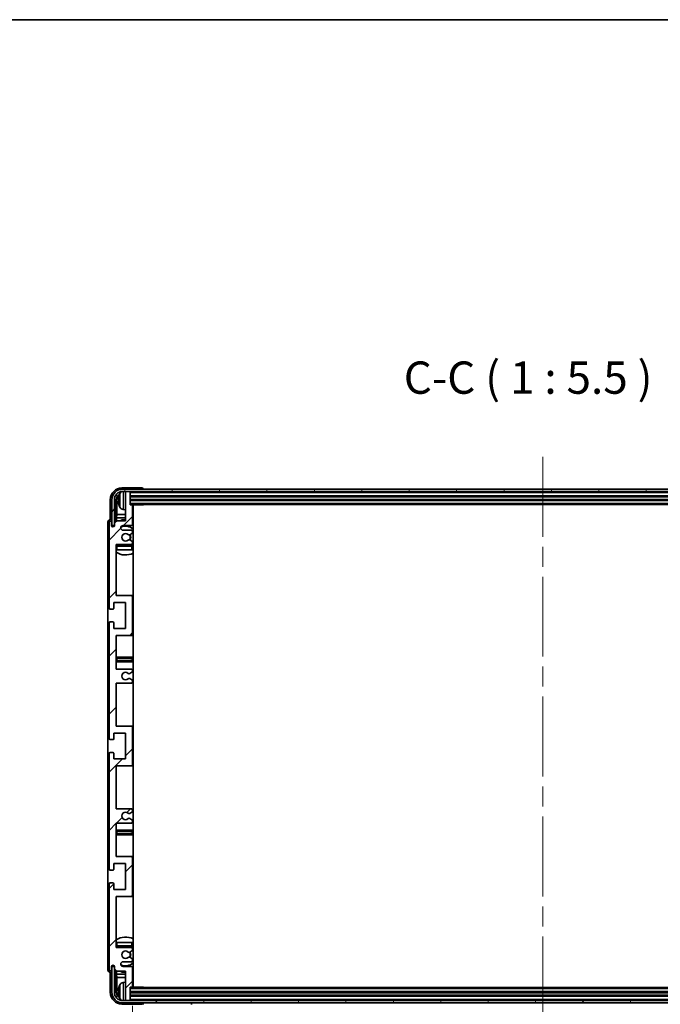
# Model space of a CAD drawing. Units: millimetres. Extents: x 0 to 12191, y 0 to 1686.
# Drawn here: x 4002 to 4274, y 1127 to 1546 of the extents above; entities that cross this region are included whole.
import ezdxf

# ---------------------------------------------------------------- set-up
doc = ezdxf.new("R2010")
doc.units = ezdxf.units.MM
doc.header["$LTSCALE"] = 6
doc.linetypes.add('CHAIN', pattern=[0.3543, 0.2362, -0.0295, 0.0591, -0.0295])
doc.layers.get('Defpoints').update_dxf_attribs({"lineweight": 25})
for name, color, linetype, lineweight in [('Border (ISO)', 7, 'Continuous', 35), ('Centerline (ISO)', 131, 'Continuous', 18), ('Dimension (ISO)', 7, 'Continuous', 18), ('Hatch (ISO)', 1, 'Continuous', 18), ('Symbol (ISO)', 7, 'Continuous', 18), ('Visible (ISO)', 7, 'Continuous', 35), ('Visible Narrow (ISO)', 7, 'Continuous', 25)]:
    doc.layers.add(name, color=color, linetype=linetype, lineweight=lineweight)
doc.styles.add('Note Text (TK)', font='txt')
doc.dimstyles.new('Default - Method 1b (TK)', dxfattribs={"dimscale": 6, "dimtxt": 2.5, "dimasz": 2.5, "dimexe": 1, "dimexo": 1.5, "dimgap": 1, "dimtad": 1, "dimtoh": 1, "dimrnd": 1e-08, "dimdsep": 46, "dimtxsty": 'Note Text (TK)', "dimcen": 0.09, "dimdle": 5, "dimclrd": 100, "dimclre": 100, "dimclrt": 7, "dimadec": 1, "dimazin": 1, "dimtfac": 1, "dimtmove": 0, "dimatfit": 3, "dimfxl": 0, "dimtolj": 1, "dimlwd": -1, "dimlwe": -1, "dimarcsym": 0})
doc.dimstyles.new('Default - Method 1b (TK)$7', dxfattribs={"dimscale": 6, "dimtxt": 2.5, "dimasz": 2.5, "dimexe": 1, "dimexo": 1.5, "dimgap": 1, "dimtad": 1, "dimtoh": 1, "dimrnd": 1e-08, "dimdsep": 46, "dimtxsty": 'Note Text (TK)', "dimcen": 0.09, "dimdle": 5, "dimclrd": 100, "dimclre": 100, "dimclrt": 7, "dimadec": 1, "dimazin": 1, "dimtfac": 1, "dimtmove": 0, "dimatfit": 3, "dimfxl": 0, "dimtolj": 1, "dimlwd": -1, "dimlwe": -1, "dimarcsym": 0})

# ---------------------------------------------------------------- blocks, each defined once
blk = doc.blocks.new('図面枠 tk図枠')
at = {"layer": 'Border (ISO)'}
blk.add_line((14.5, 289), (405.5, 289), dxfattribs=at)
blk = doc.blocks.new('*D74')
at = {"layer": 'Defpoints', "color": 0, "transparency": 16777216}
for p in [(4049.59, 1134.41), (4398.59, 1134.41), (4398.59, 1064.84)]:
    blk.add_point(p, dxfattribs=at)
at = {"layer": 'Dimension (ISO)', "color": 100, "transparency": 16777216}
for p, q in [((4049.59, 1126.16), (4049.59, 1059.34)), ((4398.59, 1126.16), (4398.59, 1059.34)), ((4063.34, 1064.84), (4384.84, 1064.84))]:
    blk.add_line(p, q, dxfattribs=at)
for points in [[(4063.34, 1067.14), (4063.34, 1062.55), (4049.59, 1064.84)], [(4384.84, 1067.14), (4384.84, 1062.55), (4398.59, 1064.84)]]:
    blk.add_solid(points, dxfattribs=at)
at = {"layer": 'Dimension (ISO)', "color": 7, "transparency": 16777216, "insert": (4119.76, 1079.41), "char_height": 13.75, "attachment_point": 4, "style": 'Note Text (TK)'}
blk.add_mtext('\\A1;\\fＭＳ Ｐゴシック|b0|i0;\\H13.7500;有効寸法 / Max dim. 349', dxfattribs=at)

msp = doc.modelspace()

# ---------------------------------------------------------------- hatches: boundary and pattern name
at = {"layer": 'Hatch (ISO)'}
h = msp.add_hatch(dxfattribs=at)
h.set_pattern_fill('ANSI31', color=256, scale=139.7, style=0)
h.set_pattern_definition([(45, (2276.25, -44), (-12.34785, 12.34785), [])])
edge = h.paths.add_edge_path()
edge.add_line((4049.0932, 1209.8572), (4042.5932, 1209.8572))
edge.add_line((4042.5932, 1209.8572), (4042.5932, 1228.1072))
edge.add_line((4042.5932, 1228.1072), (4049.0932, 1228.1072))
edge.add_ellipse((4049.0932, 1228.6072), major_axis=(0, -0.5), ratio=1, start_angle=0, end_angle=90)
edge.add_line((4049.5932, 1228.6072), (4049.5932, 1244.6072))
edge.add_ellipse((4049.0932, 1244.6072), major_axis=(0.5, 0), ratio=1, start_angle=0, end_angle=90)
edge.add_line((4049.0932, 1245.1072), (4042.5932, 1245.1072))
edge.add_line((4042.5932, 1245.1072), (4042.5932, 1263.3572))
edge.add_line((4042.5932, 1263.3572), (4049.0932, 1263.3572))
edge.add_ellipse((4049.0932, 1263.8572), major_axis=(0, -0.5), ratio=1, start_angle=0, end_angle=90)
edge.add_line((4049.5932, 1263.8572), (4049.5932, 1264.3365))
edge.add_ellipse((4049.0932, 1264.3365), major_axis=(0.5, 0), ratio=1, start_angle=0, end_angle=60)
edge.add_line((4049.3432, 1264.7695), (4048.4413, 1265.2902))
edge.add_ellipse((4048.1913, 1264.8572), major_axis=(0.25, 0.433), ratio=1, start_angle=0, end_angle=30)
edge.add_line((4048.1913, 1265.3572), (4048.0629, 1265.3572))
edge.add_ellipse((4048.0629, 1264.8572), major_axis=(0, 0.5), ratio=1, start_angle=0, end_angle=44.415309)
edge.add_ellipse((4046.5932, 1266.3572), major_axis=(1.1198, -1.1429), ratio=1, start_angle=91.169383, end_angle=360, ccw=False)
edge.add_ellipse((4048.0629, 1267.8572), major_axis=(-0.3499, -0.3571), ratio=1, start_angle=0, end_angle=44.415309)
edge.add_line((4048.0629, 1267.3572), (4048.1913, 1267.3572))
edge.add_ellipse((4048.1913, 1267.8572), major_axis=(0, -0.5), ratio=1, start_angle=0, end_angle=30)
edge.add_line((4048.4413, 1267.4242), (4049.3432, 1267.9449))
edge.add_ellipse((4049.0932, 1268.3779), major_axis=(0.25, -0.433), ratio=1, start_angle=0, end_angle=60)
edge.add_line((4049.5932, 1268.3779), (4049.5932, 1268.8572))
edge.add_ellipse((4049.0932, 1268.8572), major_axis=(0.5, 0), ratio=1, start_angle=0, end_angle=90)
edge.add_line((4049.0932, 1269.3572), (4042.5932, 1269.3572))
edge.add_line((4042.5932, 1269.3572), (4042.5932, 1283.6072))
edge.add_line((4042.5932, 1283.6072), (4049.0932, 1283.6072))
edge.add_ellipse((4049.0932, 1284.1072), major_axis=(0, -0.5), ratio=1, start_angle=0, end_angle=90)
edge.add_line((4049.5932, 1284.1072), (4049.5932, 1300.1072))
edge.add_ellipse((4049.0932, 1300.1072), major_axis=(0.5, 0), ratio=1, start_angle=0, end_angle=90)
edge.add_line((4049.0932, 1300.6072), (4042.5932, 1300.6072))
edge.add_line((4042.5932, 1300.6072), (4042.5932, 1322.3572))
edge.add_line((4042.5932, 1322.3572), (4049.0932, 1322.3572))
edge.add_ellipse((4049.0932, 1322.8572), major_axis=(0, -0.5), ratio=1, start_angle=0, end_angle=90)
edge.add_line((4049.5932, 1322.8572), (4049.5932, 1323.3365))
edge.add_ellipse((4049.0932, 1323.3365), major_axis=(0.5, 0), ratio=1, start_angle=0, end_angle=60)
edge.add_line((4049.3432, 1323.7695), (4048.4413, 1324.2902))
edge.add_ellipse((4048.1913, 1323.8572), major_axis=(0.25, 0.433), ratio=1, start_angle=0, end_angle=30)
edge.add_line((4048.1913, 1324.3572), (4048.0629, 1324.3572))
edge.add_ellipse((4048.0629, 1323.8572), major_axis=(0, 0.5), ratio=1, start_angle=0, end_angle=44.415309)
edge.add_ellipse((4046.5932, 1325.3572), major_axis=(1.1198, -1.1429), ratio=1, start_angle=91.169383, end_angle=360, ccw=False)
edge.add_ellipse((4048.0629, 1326.8572), major_axis=(-0.3499, -0.3571), ratio=1, start_angle=0, end_angle=44.415309)
edge.add_line((4048.0629, 1326.3572), (4048.1913, 1326.3572))
edge.add_ellipse((4048.1913, 1326.8572), major_axis=(0, -0.5), ratio=1, start_angle=0, end_angle=30)
edge.add_line((4048.4413, 1326.4242), (4049.3432, 1326.9449))
edge.add_ellipse((4049.0932, 1327.3779), major_axis=(0.25, -0.433), ratio=1, start_angle=0, end_angle=60)
edge.add_line((4049.5932, 1327.3779), (4049.5932, 1327.8572))
edge.add_ellipse((4049.0932, 1327.8572), major_axis=(0.5, 0), ratio=1, start_angle=0, end_angle=90)
edge.add_line((4049.0932, 1328.3572), (4045.5932, 1328.3572))
edge.add_ellipse((4045.5932, 1329.3572), major_axis=(0, -1), ratio=1, start_angle=180, end_angle=360, ccw=False)
edge.add_line((4045.5932, 1330.3572), (4049.0932, 1330.3572))
edge.add_ellipse((4049.0932, 1330.8572), major_axis=(0, -0.5), ratio=1, start_angle=0, end_angle=90)
edge.add_line((4049.5932, 1330.8572), (4049.5932, 1338.8072))
edge.add_ellipse((4049.2932, 1338.8072), major_axis=(0.3, 0), ratio=1, start_angle=0, end_angle=90)
edge.add_line((4049.2932, 1339.1072), (4048.5932, 1339.1072))
edge.add_line((4048.5932, 1339.1072), (4048.5932, 1344.5572))
edge.add_ellipse((4048.2932, 1344.5572), major_axis=(0.3, 0), ratio=1, start_angle=0, end_angle=90)
edge.add_line((4048.2932, 1344.8572), (4046.8932, 1344.8572))
edge.add_ellipse((4046.8932, 1344.5572), major_axis=(0, 0.3), ratio=1, start_angle=0, end_angle=90)
edge.add_line((4046.5932, 1344.5572), (4046.5932, 1332.3572))
edge.add_line((4046.5932, 1332.3572), (4042.9432, 1332.3572))
edge.add_line((4042.9432, 1332.3572), (4041.9432, 1331.3572))
edge.add_line((4041.9432, 1331.3572), (4041.9432, 1330.4572))
edge.add_ellipse((4041.2682, 1330.5369), major_axis=(0.675, -0.0797), ratio=1, start_angle=193.465843, end_angle=360, ccw=False)
edge.add_line((4040.5932, 1330.4572), (4040.5932, 1331.8572))
edge.add_ellipse((4040.0932, 1331.8572), major_axis=(0.5, 0), ratio=1, start_angle=0, end_angle=180)
edge.add_line((4039.5932, 1331.8572), (4039.5932, 1295.3572))
edge.add_ellipse((4040.0932, 1295.3572), major_axis=(-0.5, 0), ratio=1, start_angle=0, end_angle=90)
edge.add_line((4040.0932, 1294.8572), (4041.2932, 1294.8572))
edge.add_ellipse((4041.2932, 1295.1572), major_axis=(0, -0.3), ratio=1, start_angle=0, end_angle=90)
edge.add_line((4041.5932, 1295.1572), (4041.5932, 1297.6072))
edge.add_line((4041.5932, 1297.6072), (4046.5932, 1297.6072))
edge.add_line((4046.5932, 1297.6072), (4046.5932, 1286.6072))
edge.add_line((4046.5932, 1286.6072), (4041.5932, 1286.6072))
edge.add_line((4041.5932, 1286.6072), (4041.5932, 1289.0572))
edge.add_ellipse((4041.2932, 1289.0572), major_axis=(0.3, 0), ratio=1, start_angle=0, end_angle=90)
edge.add_line((4041.2932, 1289.3572), (4040.0932, 1289.3572))
edge.add_ellipse((4040.0932, 1288.8572), major_axis=(0, 0.5), ratio=1, start_angle=0, end_angle=90)
edge.add_line((4039.5932, 1288.8572), (4039.5932, 1239.8572))
edge.add_ellipse((4040.0932, 1239.8572), major_axis=(-0.5, 0), ratio=1, start_angle=0, end_angle=90)
edge.add_line((4040.0932, 1239.3572), (4041.2932, 1239.3572))
edge.add_ellipse((4041.2932, 1239.6572), major_axis=(0, -0.3), ratio=1, start_angle=0, end_angle=90)
edge.add_line((4041.5932, 1239.6572), (4041.5932, 1242.1072))
edge.add_line((4041.5932, 1242.1072), (4046.5932, 1242.1072))
edge.add_line((4046.5932, 1242.1072), (4046.5932, 1231.1072))
edge.add_line((4046.5932, 1231.1072), (4041.5932, 1231.1072))
edge.add_line((4041.5932, 1231.1072), (4041.5932, 1233.5572))
edge.add_ellipse((4041.2932, 1233.5572), major_axis=(0.3, 0), ratio=1, start_angle=0, end_angle=90)
edge.add_line((4041.2932, 1233.8572), (4040.0932, 1233.8572))
edge.add_ellipse((4040.0932, 1233.3572), major_axis=(0, 0.5), ratio=1, start_angle=0, end_angle=90)
edge.add_line((4039.5932, 1233.3572), (4039.5932, 1184.3572))
edge.add_ellipse((4040.0932, 1184.3572), major_axis=(-0.5, 0), ratio=1, start_angle=0, end_angle=90)
edge.add_line((4040.0932, 1183.8572), (4041.2932, 1183.8572))
edge.add_ellipse((4041.2932, 1184.1572), major_axis=(0, -0.3), ratio=1, start_angle=0, end_angle=90)
edge.add_line((4041.5932, 1184.1572), (4041.5932, 1186.6072))
edge.add_line((4041.5932, 1186.6072), (4046.5932, 1186.6072))
edge.add_line((4046.5932, 1186.6072), (4046.5932, 1175.6072))
edge.add_line((4046.5932, 1175.6072), (4041.5932, 1175.6072))
edge.add_line((4041.5932, 1175.6072), (4041.5932, 1178.0572))
edge.add_ellipse((4041.2932, 1178.0572), major_axis=(0.3, 0), ratio=1, start_angle=0, end_angle=90)
edge.add_line((4041.2932, 1178.3572), (4040.0932, 1178.3572))
edge.add_ellipse((4040.0932, 1177.8572), major_axis=(0, 0.5), ratio=1, start_angle=0, end_angle=90)
edge.add_line((4039.5932, 1177.8572), (4039.5932, 1141.3572))
edge.add_ellipse((4040.0932, 1141.3572), major_axis=(-0.5, 0), ratio=1, start_angle=0, end_angle=180)
edge.add_line((4040.5932, 1141.3572), (4040.5932, 1142.7572))
edge.add_ellipse((4041.2682, 1142.6775), major_axis=(-0.675, 0.0797), ratio=1, start_angle=193.465843, end_angle=360, ccw=False)
edge.add_line((4041.9432, 1142.7572), (4041.9432, 1141.8572))
edge.add_line((4041.9432, 1141.8572), (4042.9432, 1140.8572))
edge.add_line((4042.9432, 1140.8572), (4046.5932, 1140.8572))
edge.add_line((4046.5932, 1140.8572), (4046.5932, 1128.6572))
edge.add_ellipse((4046.8932, 1128.6572), major_axis=(-0.3, 0), ratio=1, start_angle=0, end_angle=90)
edge.add_line((4046.8932, 1128.3572), (4048.2932, 1128.3572))
edge.add_ellipse((4048.2932, 1128.6572), major_axis=(0, -0.3), ratio=1, start_angle=0, end_angle=90)
edge.add_line((4048.5932, 1128.6572), (4048.5932, 1134.1072))
edge.add_line((4048.5932, 1134.1072), (4049.2932, 1134.1072))
edge.add_ellipse((4049.2932, 1134.4072), major_axis=(0, -0.3), ratio=1, start_angle=0, end_angle=90)
edge.add_line((4049.5932, 1134.4072), (4049.5932, 1142.3572))
edge.add_ellipse((4049.0932, 1142.3572), major_axis=(0.5, 0), ratio=1, start_angle=0, end_angle=90)
edge.add_line((4049.0932, 1142.8572), (4045.5932, 1142.8572))
edge.add_ellipse((4045.5932, 1143.8572), major_axis=(0, -1), ratio=1, start_angle=180, end_angle=360, ccw=False)
edge.add_line((4045.5932, 1144.8572), (4049.0932, 1144.8572))
edge.add_ellipse((4049.0932, 1145.3572), major_axis=(0, -0.5), ratio=1, start_angle=0, end_angle=90)
edge.add_line((4049.5932, 1145.3572), (4049.5932, 1145.8365))
edge.add_ellipse((4049.0932, 1145.8365), major_axis=(0.5, 0), ratio=1, start_angle=0, end_angle=60)
edge.add_line((4049.3432, 1146.2695), (4048.4413, 1146.7902))
edge.add_ellipse((4048.1913, 1146.3572), major_axis=(0.25, 0.433), ratio=1, start_angle=0, end_angle=30)
edge.add_line((4048.1913, 1146.8572), (4048.0629, 1146.8572))
edge.add_ellipse((4048.0629, 1146.3572), major_axis=(0, 0.5), ratio=1, start_angle=0, end_angle=44.415309)
edge.add_ellipse((4046.5932, 1147.8572), major_axis=(1.1198, -1.1429), ratio=1, start_angle=91.169383, end_angle=360, ccw=False)
edge.add_ellipse((4048.0629, 1149.3572), major_axis=(-0.3499, -0.3571), ratio=1, start_angle=0, end_angle=44.415309)
edge.add_line((4048.0629, 1148.8572), (4048.1913, 1148.8572))
edge.add_ellipse((4048.1913, 1149.3572), major_axis=(0, -0.5), ratio=1, start_angle=0, end_angle=30)
edge.add_line((4048.4413, 1148.9242), (4049.3432, 1149.4449))
edge.add_ellipse((4049.0932, 1149.8779), major_axis=(0.25, -0.433), ratio=1, start_angle=0, end_angle=60)
edge.add_line((4049.5932, 1149.8779), (4049.5932, 1150.3572))
edge.add_ellipse((4049.0932, 1150.3572), major_axis=(0.5, 0), ratio=1, start_angle=0, end_angle=90)
edge.add_line((4049.0932, 1150.8572), (4042.5932, 1150.8572))
edge.add_line((4042.5932, 1150.8572), (4042.5932, 1172.6072))
edge.add_line((4042.5932, 1172.6072), (4049.0932, 1172.6072))
edge.add_ellipse((4049.0932, 1173.1072), major_axis=(0, -0.5), ratio=1, start_angle=0, end_angle=90)
edge.add_line((4049.5932, 1173.1072), (4049.5932, 1189.1072))
edge.add_ellipse((4049.0932, 1189.1072), major_axis=(0.5, 0), ratio=1, start_angle=0, end_angle=90)
edge.add_line((4049.0932, 1189.6072), (4042.5932, 1189.6072))
edge.add_line((4042.5932, 1189.6072), (4042.5932, 1203.8572))
edge.add_line((4042.5932, 1203.8572), (4049.0932, 1203.8572))
edge.add_ellipse((4049.0932, 1204.3572), major_axis=(0, -0.5), ratio=1, start_angle=0, end_angle=90)
edge.add_line((4049.5932, 1204.3572), (4049.5932, 1204.8365))
edge.add_ellipse((4049.0932, 1204.8365), major_axis=(0.5, 0), ratio=1, start_angle=0, end_angle=60)
edge.add_line((4049.3432, 1205.2695), (4048.4413, 1205.7902))
edge.add_ellipse((4048.1913, 1205.3572), major_axis=(0.25, 0.433), ratio=1, start_angle=0, end_angle=30)
edge.add_line((4048.1913, 1205.8572), (4048.0629, 1205.8572))
edge.add_ellipse((4048.0629, 1205.3572), major_axis=(0, 0.5), ratio=1, start_angle=0, end_angle=44.415309)
edge.add_ellipse((4046.5932, 1206.8572), major_axis=(1.1198, -1.1429), ratio=1, start_angle=91.169383, end_angle=360, ccw=False)
edge.add_ellipse((4048.0629, 1208.3572), major_axis=(-0.3499, -0.3571), ratio=1, start_angle=0, end_angle=44.415309)
edge.add_line((4048.0629, 1207.8572), (4048.1913, 1207.8572))
edge.add_ellipse((4048.1913, 1208.3572), major_axis=(0, -0.5), ratio=1, start_angle=0, end_angle=30)
edge.add_line((4048.4413, 1207.9242), (4049.3432, 1208.4449))
edge.add_ellipse((4049.0932, 1208.8779), major_axis=(0.25, -0.433), ratio=1, start_angle=0, end_angle=60)
edge.add_line((4049.5932, 1208.8779), (4049.5932, 1209.3572))
edge.add_ellipse((4049.0932, 1209.3572), major_axis=(0.5, 0), ratio=1, start_angle=0, end_angle=90)
h = msp.add_hatch(dxfattribs=at)
h.set_pattern_fill('ANSI31', color=256, scale=139.7, angle=14.999978, style=0)
h.set_pattern_definition([(60, (2276.25, -44), (-15.12297, 8.73126), [])])
edge = h.paths.add_edge_path()
edge.add_ellipse((4402.8432, 1341.3572), major_axis=(0, 3.5), ratio=1, start_angle=270, end_angle=360)
edge.add_line((4402.8432, 1344.8572), (4401.2932, 1344.8572))
edge.add_line((4401.2932, 1344.8572), (4399.8932, 1344.8572))
edge.add_line((4399.8932, 1344.8572), (4048.2932, 1344.8572))
edge.add_line((4048.2932, 1344.8572), (4046.8932, 1344.8572))
edge.add_line((4046.8932, 1344.8572), (4045.3432, 1344.8572))
edge.add_ellipse((4045.3432, 1341.3572), major_axis=(-3.5, 0), ratio=1, start_angle=270, end_angle=360)
edge.add_line((4041.8432, 1341.3572), (4041.8432, 1330.3572))
edge.add_line((4041.8432, 1330.3572), (4040.8432, 1330.3572))
edge.add_line((4040.8432, 1330.3572), (4040.8432, 1341.3572))
edge.add_ellipse((4045.3432, 1341.3572), major_axis=(0, 4.5), ratio=1, start_angle=0, end_angle=90, ccw=False)
edge.add_line((4045.3432, 1345.8572), (4402.8432, 1345.8572))
edge.add_ellipse((4402.8432, 1341.3572), major_axis=(4.5, 0), ratio=1, start_angle=0, end_angle=90, ccw=False)
edge.add_line((4407.3432, 1341.3572), (4407.3432, 1330.3572))
edge.add_line((4407.3432, 1330.3572), (4406.3432, 1330.3572))
edge.add_line((4406.3432, 1330.3572), (4406.3432, 1341.3572))
h = msp.add_hatch(dxfattribs=at)
h.set_pattern_fill('ANSI31', color=256, scale=139.7, angle=75.000175, style=0)
h.set_pattern_definition([(120.0002, (2276.25, -44), (-15.12294, -8.7313), [])])
edge = h.paths.add_edge_path()
edge.add_ellipse((4045.3432, 1131.8572), major_axis=(0, -3.5), ratio=1, start_angle=270, end_angle=360)
edge.add_line((4045.3432, 1128.3572), (4046.8932, 1128.3572))
edge.add_line((4046.8932, 1128.3572), (4048.2932, 1128.3572))
edge.add_line((4048.2932, 1128.3572), (4399.8932, 1128.3572))
edge.add_line((4399.8932, 1128.3572), (4401.2932, 1128.3572))
edge.add_line((4401.2932, 1128.3572), (4402.8432, 1128.3572))
edge.add_ellipse((4402.8432, 1131.8572), major_axis=(3.5, 0), ratio=1, start_angle=270, end_angle=360)
edge.add_line((4406.3432, 1131.8572), (4406.3432, 1142.8572))
edge.add_line((4406.3432, 1142.8572), (4407.3432, 1142.8572))
edge.add_line((4407.3432, 1142.8572), (4407.3432, 1131.8572))
edge.add_ellipse((4402.8432, 1131.8572), major_axis=(0, -4.5), ratio=1, start_angle=0, end_angle=90, ccw=False)
edge.add_line((4402.8432, 1127.3572), (4045.3432, 1127.3572))
edge.add_ellipse((4045.3432, 1131.8572), major_axis=(-4.5, 0), ratio=1, start_angle=0, end_angle=90, ccw=False)
edge.add_line((4040.8432, 1131.8572), (4040.8432, 1142.8572))
edge.add_line((4040.8432, 1142.8572), (4041.8432, 1142.8572))
edge.add_line((4041.8432, 1142.8572), (4041.8432, 1131.8572))

# ---------------------------------------------------------------- linework, layer by layer
at = {"layer": 'Centerline (ISO)', "linetype": 'CHAIN', "ltscale": 23.990969}
msp.add_line((4224.0932, 1359.6072), (4224.0932, 1113.6072), dxfattribs=at)
at = {"layer": 'Visible (ISO)'}
for p, q in [((4053.5935, 1346.3572), (4045.0902, 1346.3572)), ((4402.8432, 1345.8572), (4045.3432, 1345.8572)), ((4045.3432, 1344.8572), (4402.8432, 1344.8572)), ((4046.5932, 1344.5572), (4046.5932, 1344.8572)), ((4046.5932, 1344.5572), (4046.5932, 1332.3572)), ((4048.2932, 1344.8572), (4046.8932, 1344.8572)), ((4048.5932, 1344.5572), (4048.5932, 1344.8572)), ((4048.5932, 1339.1072), (4048.5932, 1344.5572)), ((4054.0932, 1345.8572), (4054.0932, 1345.8575)), ((4040.0932, 1341.3602), (4040.0932, 1332.8572)), ((4040.8432, 1341.3572), (4040.8432, 1330.3572)), ((4041.8432, 1330.3572), (4041.8432, 1341.3572)), ((4042.5947, 1332.0087), (4042.5947, 1341.3572)), ((4042.9439, 1341.008), (4042.9439, 1335.0784)), ((4043.8792, 1341.3895), (4043.8792, 1340.8249)), ((4048.5932, 1342.8572), (4399.5932, 1342.8572)), ((4048.5932, 1341.3572), (4399.5932, 1341.3572)), ((4045.5343, 1337.1998), (4046.5932, 1337.1072)), ((4048.5932, 1339.3572), (4399.5932, 1339.3572)), ((4049.2932, 1339.1072), (4048.5932, 1339.1072)), ((4049.2932, 1339.1072), (4054.1637, 1339.1072)), ((4049.5932, 1330.8572), (4049.5932, 1338.8072)), ((4049.8432, 1134.1072), (4049.8432, 1339.1072)), ((4054.1637, 1339.1072), (4054.1637, 1339.3572)), ((4054.4137, 1339.3572), (4054.1637, 1339.1072)), ((4039.0932, 1331.8578), (4039.0932, 1141.3566)), ((4039.5932, 1331.8572), (4039.5932, 1295.3572)), ((4040.0932, 1332.8572), (4040.0926, 1332.8572)), ((4040.5932, 1330.4572), (4040.5932, 1331.8572)), ((4042.9432, 1332.3572), (4041.9432, 1331.3572)), ((4042.7519, 1333.6693), (4042.9439, 1335.0784)), ((4042.7519, 1333.6693), (4042.7519, 1332.1658)), ((4046.5932, 1333.6693), (4042.7519, 1333.6693)), ((4046.5932, 1332.3572), (4042.9432, 1332.3572)), ((4046.5932, 1335.0784), (4042.9439, 1335.0784)), ((4049.8432, 1335.0784), (4049.5932, 1335.0784)), ((4049.8432, 1333.6693), (4049.5932, 1333.6693)), ((4040.8432, 1330.3572), (4041.8432, 1330.3572)), ((4041.5947, 1329.9407), (4041.5947, 1330.1558)), ((4041.6646, 1329.9847), (4041.6646, 1330.0859)), ((4041.7946, 1330.3557), (4041.9233, 1330.3557)), ((4041.8644, 1330.2858), (4041.8998, 1330.2858)), ((4041.9432, 1331.3572), (4041.9432, 1330.4572)), ((4045.5932, 1330.3572), (4049.0932, 1330.3572)), ((4049.0932, 1328.3572), (4045.5932, 1328.3572)), ((4049.5932, 1327.3779), (4049.5932, 1327.8572)), ((4048.0629, 1326.3572), (4048.1913, 1326.3572)), ((4048.1913, 1324.3572), (4048.0629, 1324.3572)), ((4048.4413, 1326.4242), (4049.3432, 1326.9449)), ((4049.3432, 1323.7695), (4048.4413, 1324.2902)), ((4049.5932, 1322.8572), (4049.5932, 1323.3365)), ((4042.5932, 1300.6072), (4042.5932, 1322.3572)), ((4042.5932, 1322.3572), (4049.0932, 1322.3572)), ((4043.0932, 1320.1072), (4042.5932, 1320.1072)), ((4049.0932, 1322.1072), (4043.0932, 1322.1072)), ((4049.0932, 1320.1072), (4043.0932, 1320.1072)), ((4049.5932, 1320.1072), (4049.0932, 1320.1072)), ((4049.5932, 1320.1072), (4049.5932, 1321.6072)), ((4049.0932, 1300.6072), (4042.5932, 1300.6072)), ((4049.8432, 1300.6072), (4049.0932, 1300.6072)), ((4049.5932, 1284.1072), (4049.5932, 1300.1072)), ((4040.0932, 1294.8572), (4041.2932, 1294.8572)), ((4041.5932, 1295.1572), (4041.5932, 1297.6072)), ((4041.5932, 1297.6072), (4046.5932, 1297.6072)), ((4046.5932, 1297.6072), (4046.5932, 1286.6072)), ((4039.5932, 1288.8572), (4039.5932, 1239.8572)), ((4041.2932, 1289.3572), (4040.0932, 1289.3572)), ((4041.5932, 1286.6072), (4041.5932, 1289.0572)), ((4046.5932, 1286.6072), (4041.5932, 1286.6072)), ((4042.5932, 1269.3572), (4042.5932, 1283.6072)), ((4042.5932, 1283.6072), (4049.0932, 1283.6072)), ((4049.0932, 1283.6072), (4049.8432, 1283.6072)), ((4043.5932, 1274.3572), (4042.5932, 1274.3572)), ((4048.5932, 1274.3572), (4043.5932, 1274.3572)), ((4049.8432, 1274.3572), (4048.5932, 1274.3572)), ((4042.5932, 1272.3572), (4043.5932, 1272.3572)), ((4049.0932, 1269.3572), (4042.5932, 1269.3572)), ((4043.5932, 1272.3572), (4048.5932, 1272.3572)), ((4048.5932, 1272.3572), (4049.8432, 1272.3572)), ((4049.5932, 1268.3779), (4049.5932, 1268.8572)), ((4048.0629, 1267.3572), (4048.1913, 1267.3572)), ((4048.1913, 1265.3572), (4048.0629, 1265.3572)), ((4048.4413, 1267.4242), (4049.3432, 1267.9449)), ((4049.3432, 1264.7695), (4048.4413, 1265.2902)), ((4042.5932, 1245.1072), (4042.5932, 1263.3572)), ((4042.5932, 1263.3572), (4049.0932, 1263.3572)), ((4049.5932, 1263.8572), (4049.5932, 1264.3365)), ((4049.0932, 1245.1072), (4042.5932, 1245.1072)), ((4049.8432, 1245.1072), (4049.0932, 1245.1072)), ((4049.5932, 1228.6072), (4049.5932, 1244.6072)), ((4041.5932, 1239.6572), (4041.5932, 1242.1072)), ((4041.5932, 1242.1072), (4046.5932, 1242.1072)), ((4046.5932, 1242.1072), (4046.5932, 1231.1072)), ((4040.0932, 1239.3572), (4041.2932, 1239.3572)), ((4039.5932, 1233.3572), (4039.5932, 1184.3572)), ((4041.2932, 1233.8572), (4040.0932, 1233.8572)), ((4041.5932, 1231.1072), (4041.5932, 1233.5572)), ((4046.5932, 1231.1072), (4041.5932, 1231.1072)), ((4042.5932, 1209.8572), (4042.5932, 1228.1072)), ((4042.5932, 1228.1072), (4049.0932, 1228.1072)), ((4049.0932, 1228.1072), (4049.8432, 1228.1072)), ((4049.0932, 1209.8572), (4042.5932, 1209.8572)), ((4048.0629, 1207.8572), (4048.1913, 1207.8572)), ((4048.4413, 1207.9242), (4049.3432, 1208.4449)), ((4049.5932, 1208.8779), (4049.5932, 1209.3572)), ((4042.5932, 1189.6072), (4042.5932, 1203.8572)), ((4042.5932, 1203.8572), (4049.0932, 1203.8572)), ((4048.1913, 1205.8572), (4048.0629, 1205.8572)), ((4049.3432, 1205.2695), (4048.4413, 1205.7902)), ((4049.5932, 1204.3572), (4049.5932, 1204.8365)), ((4043.5932, 1200.8572), (4042.5932, 1200.8572)), ((4042.5932, 1198.8572), (4043.5932, 1198.8572)), ((4048.5932, 1200.8572), (4043.5932, 1200.8572)), ((4043.5932, 1198.8572), (4048.5932, 1198.8572)), ((4049.8432, 1200.8572), (4048.5932, 1200.8572)), ((4048.5932, 1198.8572), (4049.8432, 1198.8572)), ((4049.0932, 1189.6072), (4042.5932, 1189.6072)), ((4049.8432, 1189.6072), (4049.0932, 1189.6072)), ((4041.5932, 1184.1572), (4041.5932, 1186.6072)), ((4041.5932, 1186.6072), (4046.5932, 1186.6072)), ((4046.5932, 1186.6072), (4046.5932, 1175.6072)), ((4049.5932, 1173.1072), (4049.5932, 1189.1072)), ((4040.0932, 1183.8572), (4041.2932, 1183.8572)), ((4039.5932, 1177.8572), (4039.5932, 1141.3572)), ((4041.2932, 1178.3572), (4040.0932, 1178.3572)), ((4041.5932, 1175.6072), (4041.5932, 1178.0572)), ((4046.5932, 1175.6072), (4041.5932, 1175.6072)), ((4042.5932, 1150.8572), (4042.5932, 1172.6072)), ((4042.5932, 1172.6072), (4049.0932, 1172.6072)), ((4049.0932, 1172.6072), (4049.8432, 1172.6072)), ((4042.5932, 1153.1072), (4043.0932, 1153.1072)), ((4043.0932, 1153.1072), (4049.0932, 1153.1072)), ((4049.0932, 1153.1072), (4049.5932, 1153.1072)), ((4049.5932, 1151.6072), (4049.5932, 1153.1072)), ((4049.0932, 1150.8572), (4042.5932, 1150.8572)), ((4043.0932, 1151.1072), (4049.0932, 1151.1072)), ((4048.0629, 1148.8572), (4048.1913, 1148.8572)), ((4048.4413, 1148.9242), (4049.3432, 1149.4449)), ((4049.5932, 1149.8779), (4049.5932, 1150.3572)), ((4041.5947, 1143.0586), (4041.5947, 1143.2736)), ((4041.6646, 1143.1284), (4041.6646, 1143.2296)), ((4045.5932, 1144.8572), (4049.0932, 1144.8572)), ((4048.1913, 1146.8572), (4048.0629, 1146.8572)), ((4049.3432, 1146.2695), (4048.4413, 1146.7902)), ((4049.5932, 1145.3572), (4049.5932, 1145.8365)), ((4040.0926, 1140.3572), (4040.0932, 1140.3572)), ((4040.0932, 1140.3572), (4040.0932, 1131.8541)), ((4040.5932, 1141.3572), (4040.5932, 1142.7572)), ((4041.8432, 1142.8572), (4040.8432, 1142.8572)), ((4040.8432, 1142.8572), (4040.8432, 1131.8572)), ((4041.9233, 1142.8587), (4041.7946, 1142.8587)), ((4041.8432, 1131.8572), (4041.8432, 1142.8572)), ((4041.8998, 1142.9285), (4041.8644, 1142.9285)), ((4041.9432, 1142.7572), (4041.9432, 1141.8572)), ((4041.9432, 1141.8572), (4042.9432, 1140.8572)), ((4042.5947, 1131.8572), (4042.5947, 1141.2057)), ((4042.7519, 1141.0485), (4042.7519, 1139.545)), ((4042.7519, 1139.545), (4046.5932, 1139.545)), ((4042.7519, 1139.545), (4042.9439, 1138.1359)), ((4042.9432, 1140.8572), (4046.5932, 1140.8572)), ((4049.0932, 1142.8572), (4045.5932, 1142.8572)), ((4046.5932, 1140.8572), (4046.5932, 1128.6572)), ((4049.5932, 1134.4072), (4049.5932, 1142.3572)), ((4049.5932, 1139.545), (4049.8432, 1139.545)), ((4042.9439, 1138.1359), (4046.5932, 1138.1359)), ((4042.9439, 1138.1359), (4042.9439, 1132.2064)), ((4045.5343, 1136.0145), (4046.5932, 1136.1072)), ((4049.5932, 1138.1359), (4049.8432, 1138.1359)), ((4043.8792, 1132.3895), (4043.8792, 1131.8249)), ((4048.5932, 1128.6572), (4048.5932, 1134.1072)), ((4048.5932, 1134.1072), (4049.2932, 1134.1072)), ((4399.5932, 1133.8572), (4048.5932, 1133.8572)), ((4399.5932, 1131.8572), (4048.5932, 1131.8572)), ((4049.2932, 1134.1072), (4054.1637, 1134.1072)), ((4054.1637, 1133.8572), (4054.1637, 1134.1072)), ((4054.4137, 1133.8572), (4054.1637, 1134.1072)), ((4045.0902, 1126.8572), (4053.5935, 1126.8572)), ((4402.8432, 1128.3572), (4045.3432, 1128.3572)), ((4045.3432, 1127.3572), (4402.8432, 1127.3572)), ((4046.5932, 1128.3572), (4046.5932, 1128.6572)), ((4046.8932, 1128.3572), (4048.2932, 1128.3572)), ((4399.5932, 1130.3572), (4048.5932, 1130.3572)), ((4048.5932, 1128.3572), (4048.5932, 1128.6572)), ((4054.0932, 1127.3572), (4054.0932, 1126.6572)), ((4074.6932, 1127.3572), (4074.6932, 1126.6572))]:
    msp.add_line(p, q, dxfattribs=at)
for centre, radius, start, end in [((4045.3432, 1341.3572), 4.5, 90, 180), ((4045.3432, 1341.3572), 3.5, 90, 180), ((4049.9932, 1341.1072), 6.5, 151.827266, 159.960393), ((4045.6737, 1343.4206), 1.6, 118.15067, 151.827266), ((4046.8932, 1344.5572), 0.3, 90, 180), ((4048.2932, 1344.5572), 0.3, 0, 90), ((4044.0038, 1343.2918), 0.1246, 159.960393, 178.185174), ((4044.0038, 1338.9225), 0.1246, 181.814826, 200.039607), ((4049.9932, 1341.1072), 6.5, 200.039607, 208.172734), ((4045.6737, 1338.7937), 1.6, 208.172734, 265), ((4049.2932, 1338.8072), 0.3, 0, 90), ((4050.0932, 1337.6072), 0.5, 120, 240), ((4040.0932, 1331.8572), 0.5, 0, 180), ((4046.5932, 1325.3572), 7.5, 90, 111.03947), ((4046.5932, 1325.3572), 7.5, 64.320711, 66.421822), ((4041.2682, 1330.5369), 0.6797, 186.732921, 353.267079), ((4045.5932, 1329.3572), 1, 90, 270), ((4046.5932, 1325.3572), 4.75, 46.826449, 114.136249), ((4049.0932, 1330.8572), 0.5, 270, 0), ((4049.0932, 1327.8572), 0.5, 0, 90), ((4046.5932, 1325.3572), 1.6, 45.584691, 314.415309), ((4048.0629, 1326.8572), 0.5, 225.584691, 270), ((4048.0629, 1323.8572), 0.5, 90, 134.415309), ((4048.1913, 1326.8572), 0.5, 270, 300), ((4048.1913, 1323.8572), 0.5, 60, 90), ((4046.5932, 1325.3572), 2, 329.475542, 30.524458), ((4046.5932, 1325.3572), 2.25, 330, 30), ((4049.0932, 1327.3779), 0.5, 300, 0), ((4049.0932, 1323.3365), 0.5, 0, 60), ((4043.0932, 1321.6072), 0.5, 90, 180), ((4046.5932, 1325.3572), 4.75, 219.166711, 223.173551), ((4049.0932, 1322.8572), 0.5, 270, 0), ((4049.0932, 1321.6072), 0.5, 0, 90), ((4046.5932, 1325.3572), 4.75, 309.10289, 313.173551), ((4046.5932, 1325.3572), 7.5, 237.769047, 295.679289), ((4049.0932, 1300.1072), 0.5, 0, 90), ((4040.0932, 1295.3572), 0.5, 180, 270), ((4041.2932, 1295.1572), 0.3, 270, 0), ((4040.0932, 1288.8572), 0.5, 90, 180), ((4041.2932, 1289.0572), 0.3, 0, 90), ((4049.0932, 1284.1072), 0.5, 270, 0), ((4043.5932, 1273.3572), 1, 90, 270), ((4048.5932, 1273.3572), 1, 270, 90), ((4049.0932, 1268.8572), 0.5, 0, 90), ((4046.5932, 1266.3572), 1.6, 45.584691, 314.415309), ((4048.0629, 1267.8572), 0.5, 225.584691, 270), ((4048.0629, 1264.8572), 0.5, 90, 134.415309), ((4048.1913, 1267.8572), 0.5, 270, 300), ((4048.1913, 1264.8572), 0.5, 60, 90), ((4049.0932, 1268.3779), 0.5, 300, 0), ((4049.0932, 1264.3365), 0.5, 0, 60), ((4049.0932, 1263.8572), 0.5, 270, 0), ((4049.0932, 1244.6072), 0.5, 0, 90), ((4040.0932, 1239.8572), 0.5, 180, 270), ((4041.2932, 1239.6572), 0.3, 270, 0), ((4040.0932, 1233.3572), 0.5, 90, 180), ((4041.2932, 1233.5572), 0.3, 0, 90), ((4049.0932, 1228.6072), 0.5, 270, 0), ((4046.5932, 1206.8572), 1.6, 45.584691, 314.415309), ((4048.0629, 1208.3572), 0.5, 225.584691, 270), ((4048.1913, 1208.3572), 0.5, 270, 300), ((4049.0932, 1209.3572), 0.5, 0, 90), ((4049.0932, 1208.8779), 0.5, 300, 0), ((4048.0629, 1205.3572), 0.5, 90, 134.415309), ((4048.1913, 1205.3572), 0.5, 60, 90), ((4049.0932, 1204.3572), 0.5, 270, 0), ((4049.0932, 1204.8365), 0.5, 0, 60), ((4043.5932, 1199.8572), 1, 90, 270), ((4048.5932, 1199.8572), 1, 270, 90), ((4049.0932, 1189.1072), 0.5, 0, 90), ((4040.0932, 1184.3572), 0.5, 180, 270), ((4041.2932, 1184.1572), 0.3, 270, 0), ((4040.0932, 1177.8572), 0.5, 90, 180), ((4041.2932, 1178.0572), 0.3, 0, 90), ((4049.0932, 1173.1072), 0.5, 270, 0), ((4046.5932, 1147.8572), 7.5, 64.320711, 122.230953), ((4043.0932, 1151.6072), 0.5, 180, 270), ((4049.0932, 1151.6072), 0.5, 270, 0), ((4046.5932, 1147.8572), 4.75, 46.826449, 50.89711), ((4046.5932, 1147.8572), 4.75, 136.826449, 140.833289), ((4046.5932, 1147.8572), 1.6, 45.584691, 314.415309), ((4048.0629, 1149.3572), 0.5, 225.584691, 270), ((4048.1913, 1149.3572), 0.5, 270, 300), ((4046.5932, 1147.8572), 2, 329.475542, 30.524458), ((4046.5932, 1147.8572), 2.25, 330, 30), ((4049.0932, 1150.3572), 0.5, 0, 90), ((4049.0932, 1149.8779), 0.5, 300, 0), ((4041.2682, 1142.6775), 0.6797, 6.732921, 173.267079), ((4045.5932, 1143.8572), 1, 90, 270), ((4046.5932, 1147.8572), 4.75, 245.863751, 313.173551), ((4048.0629, 1146.3572), 0.5, 90, 134.415309), ((4048.1913, 1146.3572), 0.5, 60, 90), ((4049.0932, 1145.3572), 0.5, 270, 0), ((4049.0932, 1145.8365), 0.5, 0, 60), ((4040.0932, 1141.3572), 0.5, 180, 0), ((4046.5932, 1147.8572), 7.5, 248.96053, 270), ((4049.0932, 1142.3572), 0.5, 0, 90), ((4046.5932, 1147.8572), 7.5, 293.578178, 295.679289), ((4049.9932, 1132.1072), 6.5, 151.827266, 159.960393), ((4045.6737, 1134.4206), 1.6, 95, 151.827266), ((4050.0932, 1135.6072), 0.5, 120, 240), ((4045.3432, 1131.8572), 4.5, 180, 270), ((4045.3432, 1131.8572), 3.5, 180, 270), ((4044.0038, 1134.2918), 0.1246, 159.960393, 178.185174), ((4049.2932, 1134.4072), 0.3, 270, 0), ((4044.0038, 1129.9225), 0.1246, 181.814826, 200.039607), ((4049.9932, 1132.1072), 6.5, 200.039607, 208.172734), ((4045.6737, 1129.7937), 1.6, 208.172734, 241.84933), ((4046.8932, 1128.6572), 0.3, 180, 270), ((4048.2932, 1128.6572), 0.3, 270, 0)]:
    msp.add_arc(centre, radius, start, end, dxfattribs=at)
for centre, major_axis, ratio, start_param, end_param in [((4045.0963, 1341.3541), (-3.5398, 3.5398), 0.99878277, 5.49839613, 7.06797448), ((4053.5929, 1345.8569), (0.354, 0.354), 0.99878277, 5.49839613, 7.06797448), ((4045.0963, 1341.3541), (-1.7699, 1.7699), 0.99878277, 5.955351, 7.06797448), ((4045.4455, 1341.0049), (-1.7699, 1.7699), 0.99878277, 6.25050164, 7.06797448), ((4049.981, 1341.1), (-3.2829, 5.6083), 0.99488747, 0.69485901, 0.93384331), ((4049.981, 1340.9675), (-6.4737, 0.5671), 0.05101764, 0.10959827, 0.34858257), ((4049.981, 1341.2468), (-6.4737, -0.5671), 0.05101764, 5.93460274, 6.17358703), ((4049.981, 1341.1143), (3.2829, 5.6083), 0.99488747, 2.20774935, 2.44673364), ((4040.0938, 1331.8566), (-0.708, 0.708), 0.99878277, 5.49839613, 7.06797448), ((4041.7949, 1330.1555), (-0.1416, 0.1416), 0.99878277, 5.49839613, 7.06797448), ((4041.8647, 1330.0857), (-0.1416, 0.1416), 0.99878277, 5.49839613, 7.06797448), ((4040.0938, 1141.3578), (-0.708, -0.708), 0.99878277, 5.49839613, 7.06797448), ((4041.7949, 1143.0588), (-0.1416, -0.1416), 0.99878277, 5.49839613, 7.06797448), ((4041.8647, 1143.1287), (-0.1416, -0.1416), 0.99878277, 5.49839613, 7.06797448), ((4045.0963, 1131.8602), (-3.5398, -3.5398), 0.99878277, 5.49839613, 7.06797448), ((4045.0963, 1131.8602), (-1.7699, -1.7699), 0.99878277, 5.49839613, 6.61101961), ((4045.4455, 1132.2094), (-1.7699, -1.7699), 0.99878277, 5.49839613, 6.31586897), ((4049.981, 1132.1), (-3.2829, 5.6083), 0.99488747, 0.69485901, 0.93384331), ((4049.981, 1131.9675), (-6.4737, 0.5671), 0.05101764, 0.10959827, 0.34858257), ((4049.981, 1132.2468), (-6.4737, -0.5671), 0.05101764, 5.93460274, 6.17358703), ((4049.981, 1132.1143), (3.2829, 5.6083), 0.99488747, 2.20774935, 2.44673364), ((4053.5929, 1127.3575), (0.354, -0.354), 0.99878277, 5.49839613, 7.06797448)]:
    msp.add_ellipse(centre, major_axis=major_axis, ratio=ratio, start_param=start_param, end_param=end_param, dxfattribs=at)
for points, knots in [([(4043.543, 1341.4951), (4043.5386, 1341.4976), (4043.5349, 1341.5085), (4043.5303, 1341.5467), (4043.5293, 1341.5742), (4043.53, 1341.636), (4043.5317, 1341.6746), (4043.5368, 1341.7466), (4043.5397, 1341.7787), (4043.543, 1341.8099)], [0, 0, 0, 0, 0.0124997785, 0.0124997785, 0.0249995571, 0.0249995571, 0.0375236714, 0.0375236714, 0.0466766062, 0.0466766062, 0.0466766062, 0.0466766062]), ([(4043.543, 1340.4045), (4043.5386, 1340.4458), (4043.5349, 1340.4896), (4043.5303, 1340.5693), (4043.5293, 1340.6053), (4043.53, 1340.6612), (4043.5317, 1340.6849), (4043.5368, 1340.7109), (4043.5397, 1340.7173), (4043.543, 1340.7192)], [0, 0, 0, 0, 0.0125039067, 0.0125039067, 0.0250078135, 0.0250078135, 0.0375277995, 0.0375277995, 0.0466766392, 0.0466766392, 0.0466766392, 0.0466766392]), ([(4043.543, 1132.4951), (4043.5386, 1132.4976), (4043.5349, 1132.5085), (4043.5303, 1132.5467), (4043.5293, 1132.5742), (4043.53, 1132.636), (4043.5317, 1132.6746), (4043.5368, 1132.7466), (4043.5397, 1132.7787), (4043.543, 1132.8099)], [0, 0, 0, 0, 0.0124997785, 0.0124997785, 0.0249995571, 0.0249995571, 0.0375236714, 0.0375236714, 0.0466766062, 0.0466766062, 0.0466766062, 0.0466766062]), ([(4043.543, 1131.4045), (4043.5386, 1131.4458), (4043.5349, 1131.4896), (4043.5303, 1131.5693), (4043.5293, 1131.6053), (4043.53, 1131.6612), (4043.5317, 1131.6849), (4043.5368, 1131.7109), (4043.5397, 1131.7173), (4043.543, 1131.7192)], [0, 0, 0, 0, 0.0125039067, 0.0125039067, 0.0250078135, 0.0250078135, 0.0375277995, 0.0375277995, 0.0466766392, 0.0466766392, 0.0466766392, 0.0466766392])]:
    msp.add_open_spline(points, degree=3, knots=knots, dxfattribs=at)
at = {"layer": 'Visible Narrow (ISO)'}
for p, q in [((4044.2633, 1338.0383), (4044.2633, 1344.176)), ((4045.5343, 1344.8572), (4045.5343, 1337.1998)), ((4048.5932, 1344.3572), (4399.5932, 1344.3572)), ((4042.9439, 1341.008), (4042.5947, 1341.3572)), ((4043.8867, 1343.3345), (4043.8867, 1343.3168)), ((4043.8867, 1341.3878), (4043.8867, 1340.8266)), ((4048.5932, 1343.1572), (4399.5932, 1343.1572)), ((4048.5932, 1342.5572), (4399.5932, 1342.5572)), ((4048.5932, 1341.6572), (4399.5932, 1341.6572)), ((4048.5932, 1341.0572), (4399.5932, 1341.0572)), ((4043.8867, 1338.8976), (4043.8867, 1338.8798)), ((4048.5932, 1339.8572), (4399.5932, 1339.8572)), ((4041.5947, 1330.1558), (4041.6646, 1330.0859)), ((4041.8644, 1330.2858), (4041.7946, 1330.3557)), ((4042.5932, 1321.6072), (4043.0932, 1321.6072)), ((4043.0932, 1321.6072), (4043.0932, 1322.1072)), ((4043.0932, 1320.1072), (4043.0932, 1321.6072)), ((4043.0932, 1321.6072), (4049.0932, 1321.6072)), ((4049.0932, 1322.1072), (4049.0932, 1321.6072)), ((4049.0932, 1321.6072), (4049.5932, 1321.6072)), ((4049.0932, 1321.6072), (4049.0932, 1320.1072)), ((4043.5932, 1274.3572), (4043.5932, 1273.8572)), ((4043.5932, 1273.8572), (4048.5932, 1273.8572)), ((4048.5932, 1273.8572), (4048.5932, 1274.3572)), ((4043.5932, 1272.3572), (4043.5932, 1272.8572)), ((4048.5932, 1272.8572), (4043.5932, 1272.8572)), ((4048.5932, 1272.3572), (4048.5932, 1272.8572)), ((4043.5932, 1200.8572), (4043.5932, 1200.3572)), ((4043.5932, 1200.3572), (4048.5932, 1200.3572)), ((4043.5932, 1198.8572), (4043.5932, 1199.3572)), ((4048.5932, 1199.3572), (4043.5932, 1199.3572)), ((4048.5932, 1200.3572), (4048.5932, 1200.8572)), ((4048.5932, 1198.8572), (4048.5932, 1199.3572)), ((4043.0932, 1151.6072), (4042.5932, 1151.6072)), ((4043.0932, 1151.6072), (4043.0932, 1153.1072)), ((4049.0932, 1151.6072), (4043.0932, 1151.6072)), ((4043.0932, 1151.1072), (4043.0932, 1151.6072)), ((4049.0932, 1153.1072), (4049.0932, 1151.6072)), ((4049.5932, 1151.6072), (4049.0932, 1151.6072)), ((4049.0932, 1151.6072), (4049.0932, 1151.1072)), ((4041.6646, 1143.1284), (4041.5947, 1143.0586)), ((4041.7946, 1142.8587), (4041.8644, 1142.9285)), ((4044.2633, 1129.0383), (4044.2633, 1135.176)), ((4045.5343, 1136.0145), (4045.5343, 1128.3572)), ((4042.5947, 1131.8572), (4042.9439, 1132.2064)), ((4043.8867, 1134.3345), (4043.8867, 1134.3168)), ((4043.8867, 1132.3878), (4043.8867, 1131.8266)), ((4399.5932, 1133.3572), (4048.5932, 1133.3572)), ((4399.5932, 1132.1572), (4048.5932, 1132.1572)), ((4399.5932, 1131.5572), (4048.5932, 1131.5572)), ((4399.5932, 1130.6572), (4048.5932, 1130.6572)), ((4043.8867, 1129.8976), (4043.8867, 1129.8798)), ((4399.5932, 1130.0572), (4048.5932, 1130.0572)), ((4399.5932, 1128.8572), (4048.5932, 1128.8572))]:
    msp.add_line(p, q, dxfattribs=at)
for centre, start, end in [((4043.5932, 1273.3572), 90, 270), ((4048.5932, 1273.3572), 270, 90), ((4043.5932, 1199.8572), 90, 270), ((4048.5932, 1199.8572), 270, 90)]:
    msp.add_arc(centre, 0.5, start, end, dxfattribs=at)

# ---------------------------------------------------------------- block references
at = {"xscale": 5.5, "yscale": 5.5, "zscale": 5.5}
msp.add_blockref('図面枠 tk図枠', (2276.25, -44), dxfattribs=at)

# ---------------------------------------------------------------- texts
at = {"layer": 'Symbol (ISO)', "color": 7, "insert": (4164.9378, 1382.1072), "char_height": 13.75, "attachment_point": 7, "style": 'Note Text (TK)'}
msp.add_mtext('C-C ( 1 : 5.5 )', dxfattribs=at)

# ---------------------------------------------------------------- dimensions: what is measured, and where the dimension line sits
at = {"layer": 'Dimension (ISO)', "color": 100}
dim = msp.add_linear_dim(base=(4398.5932, 1064.8449), p1=(4049.5932, 1134.4072), p2=(4398.5932, 1134.4072), text='\\fＭＳ Ｐゴシック|b0|i0;\\H13.7500;有効寸法 / Max dim. <>', dimstyle='Default - Method 1b (TK)', override={"dimscale": 0, "dimtxt": 13.75, "dimasz": 13.75, "dimexe": 5.5, "dimexo": 8.25, "dimgap": 5.5, "dimtoh": 0, "dimdec": 2, "dimcen": 0.495, "dimtol": 0, "dimlim": 0, "dimtp": 0, "dimtm": 0, "dimtdec": 2, "dimtofl": 0, "dimatfit": 1}, dxfattribs=at)
dim.commit()
dim.dimension.update_dxf_attribs({"geometry": '*D74', "text_midpoint": (4224.0932, 1064.8449), "dimtype": 128})

# ---------------------------------------------------------------- leaders
at = {"layer": 'Symbol (ISO)', "color": 100, "annotation_type": 0, "has_hookline": 1, "hookline_direction": 0, "text_width": 236.0156}
msp.add_leader([(3842.6922, 1129.6445), (3912.7429, 1008.8066), (3926.4929, 1008.8066)], dimstyle='Default - Method 1b (TK)$7', override={"dimscale": 0, "dimtxt": 13.75, "dimasz": 13.75, "dimgap": 0, "dimtad": 1}, dxfattribs=at)

doc.saveas('drawing.dxf')
